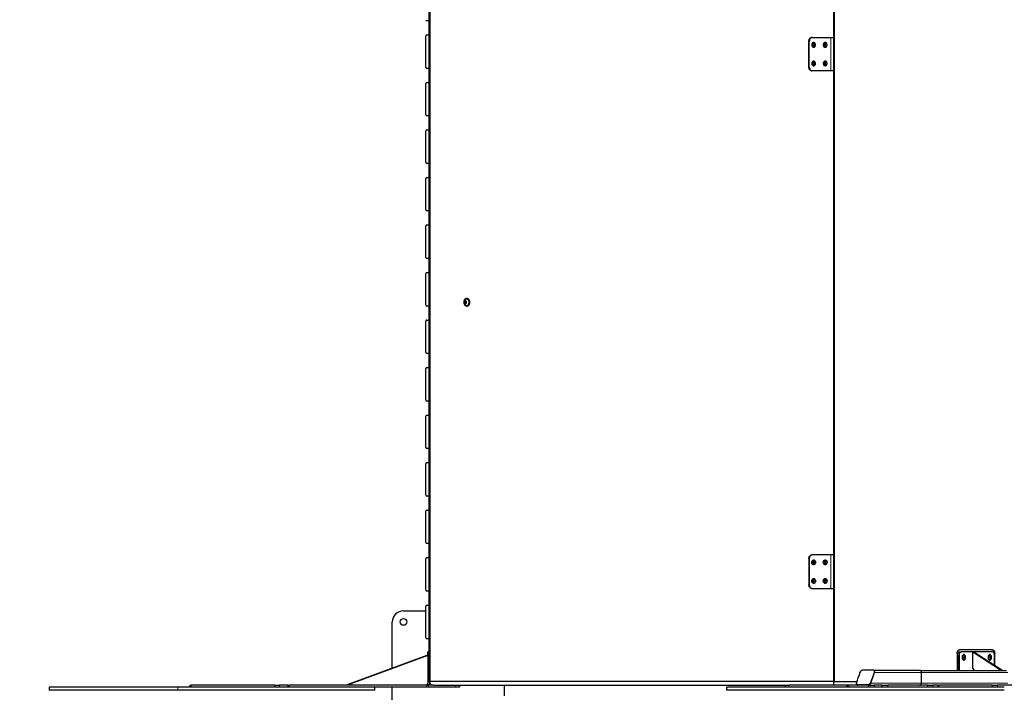
# Model space of a CAD drawing. Units: millimetres. Extents: x 48138 to 64126, y 8464 to 19664.
# Drawn here: x 58503 to 61145, y 11278 to 13085 of the extents above; entities that cross this region are included whole.
import ezdxf

# ---------------------------------------------------------------- set-up
doc = ezdxf.new("R2010")
doc.units = ezdxf.units.MM
doc.header["$PDSIZE"] = -1
doc.styles.get("Standard").update_dxf_attribs({"font": 'isocpeui.ttf'})
doc.dimstyles.new('Мой стиль', dxfattribs={"dimtxt": 230, "dimasz": 180, "dimexe": 30, "dimexo": 30, "dimgap": 30, "dimtad": 0, "dimdec": 0, "dimrnd": 50, "dimtxsty": 'Standard', "dimcen": 2.5, "dimadec": 0, "dimazin": 0, "dimtfac": 1, "dimtdec": 0, "dimtmove": 1, "dimatfit": 3, "dimfxl": 0, "dimarcsym": 0})

# ---------------------------------------------------------------- blocks, each defined once
blk = doc.blocks.new('*D18')
at = {"color": 0, "lineweight": -2}
for p, q in [((51792.3, 17822.3), (48948.9, 17822.3)), ((48978.9, 17642.3), (48978.9, 14208.1)), ((48978.9, 10105.2), (48978.9, 13539.5)), ((60312.6, 9925.2), (48948.9, 9925.2))]:
    blk.add_line(p, q, dxfattribs=at)
at = {"color": 0, "lineweight": 0}
for points in [[(48948.9, 17642.3), (49008.9, 17642.3), (48978.9, 17822.3)], [(48948.9, 10105.2), (49008.9, 10105.2), (48978.9, 9925.2)]]:
    blk.add_solid(points, dxfattribs=at)
at = {"layer": 'Defpoints', "color": 0, "lineweight": 0}
for p in [(48978.9, 17822.3), (51822.3, 17822.3), (60342.6, 9925.2)]:
    blk.add_point(p, dxfattribs=at)
at = {"color": 0, "lineweight": 5, "insert": (48978.9, 13873.8), "char_height": 230, "attachment_point": 5, "rotation": 90}
blk.add_mtext('7900', dxfattribs=at)
blk = doc.blocks.new('*D19')
at = {"color": 0, "lineweight": -2}
for p, q in [((50794.5, 18887.9), (48259.1, 18887.9)), ((48289.1, 18707.9), (48289.1, 14083.7)), ((48289.1, 8644.1), (48289.1, 13268.2)), ((60341.2, 8464.1), (48259.1, 8464.1))]:
    blk.add_line(p, q, dxfattribs=at)
at = {"color": 0, "lineweight": 0}
for points in [[(48259.1, 18707.9), (48319.1, 18707.9), (48289.1, 18887.9)], [(48259.1, 8644.1), (48319.1, 8644.1), (48289.1, 8464.1)]]:
    blk.add_solid(points, dxfattribs=at)
at = {"layer": 'Defpoints', "color": 0, "lineweight": 0}
for p in [(50824.5, 18887.9), (48289.1, 8464.1), (60371.2, 8464.1)]:
    blk.add_point(p, dxfattribs=at)
at = {"color": 0, "lineweight": 5, "insert": (48289.1, 13676), "char_height": 230, "attachment_point": 5, "rotation": 90}
blk.add_mtext('10400', dxfattribs=at)

msp = doc.modelspace()

# ---------------------------------------------------------------- linework, layer by layer
at = {"color": 7, "linetype": 'Continuous', "lineweight": 25, "ltscale": 50}
for p, q in [((59600.6, 13257.2), (59600.6, 11307.2)), ((60686.3, 13257.2), (60686.3, 13037.2)), ((60687.6, 13257.2), (60687.6, 13037.2)), ((60687.6, 11307.2), (60687.6, 13257.2)), ((60689.1, 11307.2), (60689.1, 13257.2)), ((59599.6, 13081.8), (59595.6, 13081.8)), ((59592.6, 12957.1), (59592.6, 13041.1)), ((59595.6, 13044.1), (59599.6, 13044.1)), ((60628.3, 13037.2), (60686.3, 13037.2)), ((60687.6, 13037.2), (60686.3, 13037.2)), ((60620.5, 12957.2), (60620.5, 13027.2)), ((60621.8, 12957.2), (60621.8, 13027.2)), ((60637, 13013), (60637.2, 13013)), ((60668, 13013), (60668.2, 13013)), ((59599.6, 12954.1), (59595.6, 12954.1)), ((60637, 12963), (60637.2, 12963)), ((60668, 12963), (60668.2, 12963)), ((60686.3, 12947.2), (60628.3, 12947.2)), ((60686.3, 12947.2), (60686.3, 11647.2)), ((60687.6, 12947.2), (60686.3, 12947.2)), ((60687.6, 12947.2), (60687.6, 11647.2)), ((59592.6, 12829.5), (59592.6, 12913.5)), ((59595.6, 12916.5), (59599.6, 12916.5)), ((59599.6, 12826.5), (59595.6, 12826.5)), ((59592.6, 12701.8), (59592.6, 12785.8)), ((59595.6, 12788.8), (59599.6, 12788.8)), ((59599.6, 12698.8), (59595.6, 12698.8)), ((59592.6, 12574.2), (59592.6, 12658.2)), ((59595.6, 12661.2), (59599.6, 12661.2)), ((59599.6, 12571.2), (59595.6, 12571.2)), ((59592.6, 12446.5), (59592.6, 12530.5)), ((59595.6, 12533.5), (59599.6, 12533.5)), ((59599.6, 12443.5), (59595.6, 12443.5)), ((59592.6, 12318.8), (59592.6, 12402.8)), ((59595.6, 12405.8), (59599.6, 12405.8)), ((59599.6, 12315.8), (59595.6, 12315.8)), ((59695.9, 12326.2), (59697.6, 12328.9)), ((59696.8, 12323), (59695.9, 12326.2)), ((59697.8, 12326.2), (59695.9, 12326.2)), ((59699.4, 12322.5), (59696.8, 12323)), ((59698.8, 12323), (59696.8, 12323)), ((59697.6, 12328.9), (59700.2, 12328.4)), ((59697.8, 12326.2), (59698.7, 12327.6)), ((59698.3, 12324.6), (59697.8, 12326.2)), ((59698.8, 12323), (59698.3, 12324.6)), ((59698.7, 12327.6), (59699.3, 12328.6)), ((59699.7, 12322.8), (59698.8, 12323)), ((59701.1, 12325.1), (59699.4, 12322.5)), ((59700.2, 12328.4), (59701.1, 12325.1)), ((59702, 12334.4), (59701.7, 12334.4)), ((59701.7, 12316.9), (59702, 12316.9)), ((59703.2, 12335.7), (59702, 12335.7)), ((59702, 12315.7), (59703.2, 12315.7)), ((59592.6, 12191.2), (59592.6, 12275.2)), ((59595.6, 12278.2), (59599.6, 12278.2)), ((59599.6, 12188.2), (59595.6, 12188.2)), ((59592.6, 12063.5), (59592.6, 12147.5)), ((59595.6, 12150.5), (59599.6, 12150.5)), ((59599.6, 12060.5), (59595.6, 12060.5)), ((59592.6, 11935.9), (59592.6, 12019.9)), ((59595.6, 12022.9), (59599.6, 12022.9)), ((59599.6, 11932.9), (59595.6, 11932.9)), ((59592.6, 11808.2), (59592.6, 11892.2)), ((59595.6, 11895.2), (59599.6, 11895.2)), ((59599.6, 11805.2), (59595.6, 11805.2)), ((59592.6, 11680.5), (59592.6, 11764.5)), ((59595.6, 11767.5), (59599.6, 11767.5)), ((59599.6, 11677.5), (59595.6, 11677.5)), ((59592.6, 11552.9), (59592.6, 11636.9)), ((59595.6, 11639.9), (59599.6, 11639.9)), ((60620.5, 11637.2), (60620.5, 11567.2)), ((60621.8, 11637.2), (60621.8, 11567.2)), ((60686.3, 11647.2), (60628.3, 11647.2)), ((60687.6, 11647.2), (60686.3, 11647.2)), ((59599.6, 11549.9), (59595.6, 11549.9)), ((60628.3, 11557.2), (60686.3, 11557.2)), ((60686.3, 11557.2), (60686.3, 11307.2)), ((60687.6, 11557.2), (60686.3, 11557.2)), ((60687.6, 11557.2), (60687.6, 11307.2)), ((59532.6, 11497.2), (59592.6, 11497.2)), ((59592.6, 11425.2), (59592.6, 11509.2)), ((59595.6, 11512.2), (59599.6, 11512.2)), ((59502.6, 11343), (59502.6, 11467.2)), ((59599.6, 11422.2), (59595.6, 11422.2)), ((61113.3, 11392.2), (61024.7, 11392.2)), ((59595.1, 11377.2), (59378.6, 11297.2)), ((59597.6, 11377.2), (59381.1, 11297.2)), ((59597.6, 11377.2), (59595.1, 11377.2)), ((59597.6, 11387.2), (59600.6, 11387.2)), ((59597.6, 11377.2), (59597.6, 11387.2)), ((59597.6, 11377.2), (59597.6, 11297.2)), ((60687.6, 11307.2), (60687.6, 11387.2)), ((61018.3, 11382.2), (61018.3, 11337.2)), ((61020, 11377.2), (61020, 11337.2)), ((61023.8, 11377.2), (61023.8, 11337.2)), ((61026.3, 11387.2), (61030.2, 11387.2)), ((61112.5, 11387.2), (61030.2, 11387.2)), ((61063.7, 11387.2), (61060.5, 11387.2)), ((61060.5, 11387.2), (61138, 11337.2)), ((61060.5, 11342.2), (61060.5, 11387.2)), ((61063.7, 11387.2), (61141.1, 11337.2)), ((61118.1, 11381.8), (61118.1, 11382.2)), ((61118.8, 11351.6), (61118.8, 11377.2)), ((61119.6, 11351.1), (61119.6, 11382.2)), ((60918.1, 11337.2), (60795.7, 11337.2)), ((60918.1, 11337.2), (61151.3, 11337.2)), ((61060.5, 11342.2), (61064.4, 11337.2)), ((60787, 11303.2), (60796.7, 11331.2)), ((60796.8, 11334.8), (60796.3, 11336.2)), ((60797.1, 11333.5), (60796.8, 11334.8)), ((60923.3, 11303.2), (60923.3, 11331.2)), ((58582, 11292.2), (58582, 11284.2)), ((58959.4, 11297.2), (58959.4, 11292.2)), ((58959.4, 11297.2), (58963.2, 11297.2)), ((59187.1, 11297.2), (58963.2, 11297.2)), ((59187.1, 11297.2), (59199.6, 11297.2)), ((59222.1, 11297.2), (59199.6, 11297.2)), ((59222.1, 11297.2), (59225.9, 11297.2)), ((59225.9, 11292.2), (59225.9, 11297.2)), ((59595.3, 11297.2), (59225.9, 11297.2)), ((59456.1, 11284.2), (59456.1, 11292.2)), ((59595.3, 11292.2), (59456.3, 11292.2)), ((59502.6, 11227.2), (59502.6, 11292.2)), ((59593.2, 11297.2), (59597.6, 11302.2)), ((59595.3, 11297.2), (59600.1, 11297.2)), ((59600.1, 11292.2), (59595.3, 11292.2)), ((59612.6, 11297.2), (59600.1, 11297.2)), ((59672.6, 11292.2), (59600.1, 11292.2)), ((59604.2, 11307.2), (59600.6, 11307.2)), ((59602.6, 11306.9), (59602.6, 11297.2)), ((60686.3, 11307.2), (59604.2, 11307.2)), ((59612.6, 11297.2), (59612.6, 11297.2)), ((59612.6, 11297.2), (59612.6, 11297.2)), ((59612.6, 11297.2), (60556.9, 11297.2)), ((59682.6, 11292.2), (59672.6, 11292.2)), ((59682.6, 11297.2), (59682.6, 11292.2)), ((59802.6, 11297.2), (59802.6, 11268.6)), ((60399.4, 11292.2), (60399.4, 11284.2)), ((60556.9, 11297.2), (60556.9, 11292.2)), ((60556.9, 11297.2), (60567, 11297.2)), ((60722.2, 11297.2), (60567, 11297.2)), ((60687.6, 11307.2), (60686.3, 11307.2)), ((60687.6, 11307.2), (60689.1, 11307.2)), ((60689.1, 11307.2), (60749.9, 11307.2)), ((60722.2, 11297.2), (60723.7, 11297.2)), ((60723.7, 11297.2), (60723.7, 11292.2)), ((60727.9, 11297.2), (60723.7, 11297.2)), ((60781.9, 11297.2), (60727.9, 11297.2)), ((60748.8, 11301.1), (60749.3, 11299.7)), ((60781.9, 11297.2), (60796.9, 11297.2)), ((60816.2, 11297.2), (60796.9, 11297.2)), ((60816.2, 11297.2), (60832.4, 11297.2)), ((60938.7, 11297.2), (60832.4, 11297.2)), ((60938.7, 11297.2), (60952.9, 11297.2)), ((60966.8, 11297.2), (60952.9, 11297.2)), ((60966.8, 11297.2), (60969.7, 11297.2)), ((60969.7, 11292.2), (60969.7, 11297.2)), ((61112.3, 11297.2), (60969.7, 11297.2)), ((61112.3, 11297.2), (61127, 11297.2)), ((61314.2, 11297.2), (61127, 11297.2))]:
    msp.add_line(p, q, dxfattribs=at)
at = {"color": 7, "linetype": 'Continuous', "lineweight": 18, "ltscale": 50}
for p, q in [((59604.2, 13257.2), (59604.2, 11307.2)), ((60679.8, 12947.2), (60679.8, 13037.2)), ((60621.8, 13027.2), (60620.5, 13027.2)), ((60620.5, 12957.2), (60621.8, 12957.2)), ((60621.8, 11637.2), (60620.5, 11637.2)), ((60679.8, 11557.2), (60679.8, 11647.2)), ((60620.5, 11567.2), (60621.8, 11567.2)), ((59600.6, 11377.2), (59597.6, 11377.2)), ((61019.2, 11387.2), (61026.3, 11387.2)), ((61023.8, 11377.2), (61020, 11377.2)), ((61112.5, 11387.2), (61117.2, 11387.2)), ((61119.6, 11382.2), (61118.1, 11382.2)), ((60923.3, 11331.2), (60796.7, 11331.2)), ((60923.3, 11331.2), (61154.8, 11331.2)), ((58927.1, 11284.2), (58927.1, 11292.2)), ((58963.2, 11297.2), (58963.2, 11292.2)), ((59187.1, 11292.2), (59187.1, 11297.2)), ((59199.6, 11297.2), (59199.6, 11292.2)), ((59222.1, 11292.2), (59222.1, 11297.2)), ((59595.3, 11292.2), (59595.3, 11297.2)), ((59600.1, 11297.2), (59600.1, 11292.2)), ((59672.6, 11292.2), (59672.6, 11297.2)), ((60567, 11297.2), (60567, 11292.2)), ((60722.2, 11292.2), (60722.2, 11297.2)), ((60727.9, 11297.2), (60727.9, 11292.2)), ((60781.9, 11292.2), (60781.9, 11297.2)), ((60923.3, 11303.2), (60787, 11303.2)), ((60796.9, 11297.2), (60796.9, 11292.2)), ((60816.2, 11292.2), (60816.2, 11297.2)), ((60832.4, 11297.2), (60832.4, 11292.2)), ((60923.3, 11303.2), (61154.8, 11303.2)), ((60938.7, 11292.2), (60938.7, 11297.2)), ((60952.9, 11297.2), (60952.9, 11292.2)), ((60966.8, 11292.2), (60966.8, 11297.2)), ((61112.3, 11292.2), (61112.3, 11297.2)), ((61127, 11297.2), (61127, 11292.2))]:
    msp.add_line(p, q, dxfattribs=at)
at = {"color": 7, "linetype": 'Continuous', "lineweight": 25, "ltscale": 50, "flags": 128}
for points in [[(59599.6, 13081.8), (59600.2, 13081.9), (59600.6, 13082)], [(59600.6, 13044), (59600.2, 13044.1), (59599.6, 13044.1)], [(60620.5, 13027.2), (60620.7, 13029.2), (60621.1, 13031), (60621.8, 13032.8), (60622.8, 13034.3), (60624, 13035.5), (60625.3, 13036.5), (60626.7, 13037), (60628.3, 13037.2)], [(60629.5, 13037.2), (60628, 13037), (60626.6, 13036.5), (60625.2, 13035.5), (60624, 13034.3), (60623.1, 13032.8), (60622.4, 13031), (60621.9, 13029.2), (60621.8, 13027.2)], [(60633.4, 13010.7), (60634.5, 13010.9), (60635.6, 13011.4), (60636.6, 13012.2), (60637.4, 13013.3), (60638, 13014.6), (60638.3, 13016.1), (60638.4, 13017.6), (60638.2, 13019.1), (60637.7, 13020.5), (60637, 13021.7), (60636.2, 13022.7), (60635.1, 13023.3), (60634, 13023.7), (60632.8, 13023.7), (60631.7, 13023.3), (60630.6, 13022.7), (60629.7, 13021.7), (60629, 13020.5), (60628.6, 13019.1), (60628.4, 13017.6), (60628.4, 13016.1), (60628.8, 13014.6), (60629.4, 13013.3), (60630.2, 13012.2), (60631.1, 13011.4), (60632.2, 13010.9), (60633.4, 13010.7)], [(60635, 13011.1), (60634.8, 13011.1), (60633.8, 13011.8), (60632.9, 13012.8), (60632.2, 13014), (60631.7, 13015.4), (60631.5, 13016.8), (60631.6, 13018.4), (60631.9, 13019.8), (60632.5, 13021.1), (60633.3, 13022.2), (60634.3, 13023), (60635, 13023.4)], [(60636.6, 13022.2), (60636, 13022.2), (60635, 13021.8), (60634.1, 13021.1), (60633.4, 13020.1), (60632.9, 13018.9), (60632.7, 13017.6), (60632.7, 13016.2), (60633.1, 13014.9), (60633.7, 13013.8), (60634.5, 13012.9), (60635.5, 13012.4), (60636.6, 13012.2), (60636.6, 13012.2)], [(60637.2, 13021.5), (60636.6, 13021.4), (60635.6, 13021.1), (60634.8, 13020.3), (60634.2, 13019.3), (60633.8, 13018.2), (60633.8, 13016.9), (60634, 13015.7), (60634.5, 13014.6), (60635.2, 13013.7), (60636.1, 13013.2), (60637, 13013), (60637, 13013)], [(60638.4, 13016.4), (60638.3, 13017.5), (60638.4, 13018)], [(60664.4, 13010.7), (60665.5, 13010.9), (60666.6, 13011.4), (60667.6, 13012.2), (60668.4, 13013.3), (60669, 13014.6), (60669.3, 13016.1), (60669.4, 13017.6), (60669.2, 13019.1), (60668.7, 13020.5), (60668, 13021.7), (60667.1, 13022.7), (60666.1, 13023.3), (60664.9, 13023.7), (60663.8, 13023.7), (60662.6, 13023.3), (60661.6, 13022.7), (60660.7, 13021.7), (60660, 13020.5), (60659.5, 13019.1), (60659.3, 13017.6), (60659.4, 13016.1), (60659.7, 13014.6), (60660.3, 13013.3), (60661.1, 13012.2), (60662.1, 13011.4), (60663.2, 13010.9), (60664.4, 13010.7)], [(60665.9, 13011.1), (60665.8, 13011.1), (60664.8, 13011.8), (60663.9, 13012.8), (60663.2, 13014), (60662.7, 13015.4), (60662.5, 13016.8), (60662.6, 13018.4), (60662.9, 13019.8), (60663.5, 13021.1), (60664.3, 13022.2), (60665.3, 13023), (60665.9, 13023.4)], [(60667.5, 13022.2), (60667, 13022.2), (60666, 13021.8), (60665.1, 13021.1), (60664.3, 13020.1), (60663.9, 13018.9), (60663.6, 13017.6), (60663.7, 13016.2), (60664.1, 13014.9), (60664.7, 13013.8), (60665.5, 13012.9), (60666.5, 13012.4), (60667.5, 13012.2), (60667.5, 13012.2)], [(60668.2, 13021.5), (60667.5, 13021.4), (60666.6, 13021.1), (60665.8, 13020.3), (60665.2, 13019.3), (60664.8, 13018.2), (60664.7, 13016.9), (60664.9, 13015.7), (60665.4, 13014.6), (60666.2, 13013.7), (60667, 13013.2), (60668, 13013), (60668, 13013)], [(60669.3, 13016.4), (60669.3, 13017.5), (60669.3, 13018)], [(59599.6, 12954.1), (59600.2, 12954.2), (59600.6, 12954.3)], [(60628.3, 12947.2), (60626.7, 12947.4), (60625.3, 12948), (60624, 12948.9), (60622.8, 12950.2), (60621.8, 12951.7), (60621.1, 12953.4), (60620.7, 12955.3), (60620.5, 12957.2)], [(60621.8, 12957.2), (60621.9, 12955.3), (60622.4, 12953.4), (60623.1, 12951.7), (60624, 12950.2), (60625.2, 12948.9), (60626.6, 12948), (60628, 12947.4), (60629.5, 12947.2)], [(60633.4, 12960.7), (60634.5, 12960.9), (60635.6, 12961.4), (60636.6, 12962.2), (60637.4, 12963.3), (60638, 12964.6), (60638.3, 12966.1), (60638.4, 12967.6), (60638.2, 12969.1), (60637.7, 12970.5), (60637, 12971.7), (60636.2, 12972.7), (60635.1, 12973.3), (60634, 12973.7), (60632.8, 12973.7), (60631.7, 12973.3), (60630.6, 12972.7), (60629.7, 12971.7), (60629, 12970.5), (60628.6, 12969.1), (60628.4, 12967.6), (60628.4, 12966.1), (60628.8, 12964.6), (60629.4, 12963.3), (60630.2, 12962.2), (60631.1, 12961.4), (60632.2, 12960.9), (60633.4, 12960.7)], [(60635, 12961.1), (60634.8, 12961.1), (60633.8, 12961.8), (60632.9, 12962.8), (60632.2, 12964), (60631.7, 12965.4), (60631.5, 12966.8), (60631.6, 12968.4), (60631.9, 12969.8), (60632.5, 12971.1), (60633.3, 12972.2), (60634.3, 12973), (60635, 12973.4)], [(60636.6, 12972.2), (60636, 12972.2), (60635, 12971.8), (60634.1, 12971.1), (60633.4, 12970.1), (60632.9, 12968.9), (60632.7, 12967.6), (60632.7, 12966.2), (60633.1, 12964.9), (60633.7, 12963.8), (60634.5, 12962.9), (60635.5, 12962.4), (60636.6, 12962.2), (60636.6, 12962.2)], [(60637.2, 12971.5), (60636.6, 12971.4), (60635.6, 12971.1), (60634.8, 12970.3), (60634.2, 12969.3), (60633.8, 12968.2), (60633.8, 12966.9), (60634, 12965.7), (60634.5, 12964.6), (60635.2, 12963.7), (60636.1, 12963.2), (60637, 12963), (60637, 12963)], [(60638.4, 12966.4), (60638.3, 12967.5), (60638.4, 12968)], [(60664.4, 12960.7), (60665.5, 12960.9), (60666.6, 12961.4), (60667.6, 12962.2), (60668.4, 12963.3), (60669, 12964.6), (60669.3, 12966.1), (60669.4, 12967.6), (60669.2, 12969.1), (60668.7, 12970.5), (60668, 12971.7), (60667.1, 12972.7), (60666.1, 12973.3), (60664.9, 12973.7), (60663.8, 12973.7), (60662.6, 12973.3), (60661.6, 12972.7), (60660.7, 12971.7), (60660, 12970.5), (60659.5, 12969.1), (60659.3, 12967.6), (60659.4, 12966.1), (60659.7, 12964.6), (60660.3, 12963.3), (60661.1, 12962.2), (60662.1, 12961.4), (60663.2, 12960.9), (60664.4, 12960.7)], [(60665.9, 12961.1), (60665.8, 12961.1), (60664.8, 12961.8), (60663.9, 12962.8), (60663.2, 12964), (60662.7, 12965.4), (60662.5, 12966.8), (60662.6, 12968.4), (60662.9, 12969.8), (60663.5, 12971.1), (60664.3, 12972.2), (60665.3, 12973), (60665.9, 12973.4)], [(60667.5, 12972.2), (60667, 12972.2), (60666, 12971.8), (60665.1, 12971.1), (60664.3, 12970.1), (60663.9, 12968.9), (60663.6, 12967.6), (60663.7, 12966.2), (60664.1, 12964.9), (60664.7, 12963.8), (60665.5, 12962.9), (60666.5, 12962.4), (60667.5, 12962.2), (60667.5, 12962.2)], [(60668.2, 12971.5), (60667.5, 12971.4), (60666.6, 12971.1), (60665.8, 12970.3), (60665.2, 12969.3), (60664.8, 12968.2), (60664.7, 12966.9), (60664.9, 12965.7), (60665.4, 12964.6), (60666.2, 12963.7), (60667, 12963.2), (60668, 12963), (60668, 12963)], [(60669.3, 12966.4), (60669.3, 12967.5), (60669.3, 12968)], [(59600.6, 12916.3), (59600.2, 12916.4), (59599.6, 12916.5)], [(59599.6, 12826.5), (59600.2, 12826.5), (59600.6, 12826.7)], [(59600.6, 12788.7), (59600.2, 12788.8), (59599.6, 12788.8)], [(59599.6, 12698.8), (59600.2, 12698.9), (59600.6, 12699)], [(59600.6, 12661), (59600.2, 12661.1), (59599.6, 12661.2)], [(59599.6, 12571.2), (59600.2, 12571.2), (59600.6, 12571.3)], [(59600.6, 12533.3), (59600.2, 12533.4), (59599.6, 12533.5)], [(59599.6, 12443.5), (59600.2, 12443.6), (59600.6, 12443.7)], [(59600.6, 12405.7), (59600.2, 12405.8), (59599.6, 12405.8)], [(59599.6, 12315.8), (59600.2, 12315.9), (59600.6, 12316)], [(59708, 12319.4), (59708.8, 12320.9), (59709.4, 12322.7), (59709.7, 12324.5), (59709.7, 12326.5), (59709.5, 12328.3), (59708.9, 12330.1), (59708.2, 12331.7), (59707.2, 12333.1), (59706, 12334.3), (59704.7, 12335.1), (59703.2, 12335.6), (59701.8, 12335.7), (59700.3, 12335.5), (59698.9, 12334.9), (59697.6, 12333.9), (59696.5, 12332.7), (59695.6, 12331.3), (59694.9, 12329.6), (59694.4, 12327.8), (59694.2, 12325.9), (59694.4, 12324), (59694.7, 12322.2), (59695.4, 12320.4), (59696.3, 12318.9), (59697.4, 12317.7), (59698.6, 12316.7), (59700, 12316), (59701.5, 12315.7), (59702.9, 12315.8), (59704.4, 12316.2), (59705.7, 12316.9), (59706.9, 12318), (59708, 12319.4)], [(59701.1, 12322.9), (59701.6, 12324), (59701.9, 12325.2), (59701.8, 12326.4), (59701.5, 12327.6), (59701, 12328.6), (59700.3, 12329.4), (59699.4, 12329.9), (59698.4, 12330.1), (59697.5, 12329.9), (59696.6, 12329.3), (59695.9, 12328.5), (59695.4, 12327.4), (59695.1, 12326.2), (59695.2, 12324.9), (59695.5, 12323.8), (59696, 12322.7), (59696.8, 12321.9), (59697.6, 12321.5), (59698.6, 12321.3), (59699.5, 12321.5), (59700.4, 12322.1), (59701.1, 12322.9)], [(59707, 12320.2), (59707.7, 12321.6), (59708.3, 12323.3), (59708.5, 12325), (59708.5, 12326.8), (59708.2, 12328.5), (59707.6, 12330.1), (59706.8, 12331.5), (59705.8, 12332.7), (59704.6, 12333.6), (59703.3, 12334.2), (59701.9, 12334.4), (59700.6, 12334.3), (59699.2, 12333.8), (59698.9, 12333.6)], [(59707.2, 12320.2), (59708, 12321.6), (59708.5, 12323.3), (59708.7, 12325), (59708.7, 12326.8), (59708.4, 12328.5), (59707.8, 12330.1), (59707, 12331.5), (59706, 12332.7), (59704.8, 12333.6), (59703.5, 12334.2), (59702.2, 12334.4), (59702, 12334.4)], [(59709.2, 12319.4), (59710.1, 12320.9), (59710.6, 12322.7), (59710.9, 12324.5), (59711, 12326.5), (59710.7, 12328.3), (59710.2, 12330.1), (59709.4, 12331.7), (59708.4, 12333.1), (59707.2, 12334.3), (59705.9, 12335.1), (59704.5, 12335.6), (59703.2, 12335.7)], [(59600.6, 12278), (59600.2, 12278.1), (59599.6, 12278.2)], [(59599.6, 12188.2), (59600.2, 12188.2), (59600.6, 12188.4)], [(59600.6, 12150.4), (59600.2, 12150.5), (59599.6, 12150.5)], [(59599.6, 12060.5), (59600.2, 12060.6), (59600.6, 12060.7)], [(59600.6, 12022.7), (59600.2, 12022.8), (59599.6, 12022.9)], [(59599.6, 11932.9), (59600.2, 11932.9), (59600.6, 11933)], [(59600.6, 11895), (59600.2, 11895.1), (59599.6, 11895.2)], [(59599.6, 11805.2), (59600.2, 11805.3), (59600.6, 11805.4)], [(59600.6, 11767.4), (59600.2, 11767.5), (59599.6, 11767.5)], [(59599.6, 11677.5), (59600.2, 11677.6), (59600.6, 11677.7)], [(59600.6, 11639.7), (59600.2, 11639.8), (59599.6, 11639.9)], [(60620.5, 11637.2), (60620.7, 11639.2), (60621.1, 11641), (60621.8, 11642.8), (60622.8, 11644.3), (60624, 11645.5), (60625.3, 11646.5), (60626.7, 11647), (60628.3, 11647.2)], [(60629.5, 11647.2), (60628, 11647), (60626.6, 11646.5), (60625.2, 11645.5), (60624, 11644.3), (60623.1, 11642.8), (60622.4, 11641), (60621.9, 11639.2), (60621.8, 11637.2)], [(60633.4, 11633.7), (60634.5, 11633.5), (60635.6, 11633), (60636.6, 11632.2), (60637.4, 11631.1), (60638, 11629.8), (60638.3, 11628.4), (60638.4, 11626.8), (60638.2, 11625.4), (60637.7, 11624), (60637, 11622.8), (60636.2, 11621.8), (60635.1, 11621.1), (60634, 11620.8), (60632.8, 11620.8), (60631.7, 11621.1), (60630.6, 11621.8), (60629.7, 11622.8), (60629, 11624), (60628.6, 11625.4), (60628.4, 11626.8), (60628.4, 11628.4), (60628.8, 11629.8), (60629.4, 11631.1), (60630.2, 11632.2), (60631.1, 11633), (60632.2, 11633.5), (60633.4, 11633.7)], [(60635, 11633.4), (60634.3, 11633), (60633.3, 11632.2), (60632.5, 11631.1), (60631.9, 11629.8), (60631.6, 11628.4), (60631.5, 11626.8), (60631.7, 11625.4), (60632.2, 11624), (60632.9, 11622.8), (60633.8, 11621.8), (60634.8, 11621.1), (60635, 11621.1)], [(60636.6, 11632.2), (60635.5, 11632.1), (60634.5, 11631.5), (60633.7, 11630.7), (60633.1, 11629.5), (60632.7, 11628.2), (60632.7, 11626.9), (60632.9, 11625.5), (60633.4, 11624.3), (60634.1, 11623.3), (60635, 11622.6), (60636, 11622.2), (60636.6, 11622.2)], [(60637.2, 11631.5), (60637, 11631.5), (60636.1, 11631.3), (60635.2, 11630.7), (60634.5, 11629.9), (60634, 11628.8), (60633.8, 11627.5), (60633.8, 11626.3), (60634.2, 11625.1), (60634.8, 11624.1), (60635.6, 11623.4), (60636.6, 11623), (60637.2, 11623)], [(60638.4, 11626.4), (60638.3, 11626.9), (60638.4, 11628)], [(60664.4, 11633.7), (60665.5, 11633.5), (60666.6, 11633), (60667.6, 11632.2), (60668.4, 11631.1), (60669, 11629.8), (60669.3, 11628.4), (60669.4, 11626.8), (60669.2, 11625.4), (60668.7, 11624), (60668, 11622.8), (60667.1, 11621.8), (60666.1, 11621.1), (60664.9, 11620.8), (60663.8, 11620.8), (60662.6, 11621.1), (60661.6, 11621.8), (60660.7, 11622.8), (60660, 11624), (60659.5, 11625.4), (60659.3, 11626.8), (60659.4, 11628.4), (60659.7, 11629.8), (60660.3, 11631.1), (60661.1, 11632.2), (60662.1, 11633), (60663.2, 11633.5), (60664.4, 11633.7)], [(60665.9, 11633.4), (60665.3, 11633), (60664.3, 11632.2), (60663.5, 11631.1), (60662.9, 11629.8), (60662.6, 11628.4), (60662.5, 11626.8), (60662.7, 11625.4), (60663.2, 11624), (60663.9, 11622.8), (60664.8, 11621.8), (60665.8, 11621.1), (60665.9, 11621.1)], [(60667.5, 11632.2), (60666.5, 11632.1), (60665.5, 11631.5), (60664.7, 11630.7), (60664.1, 11629.5), (60663.7, 11628.2), (60663.6, 11626.9), (60663.9, 11625.5), (60664.3, 11624.3), (60665.1, 11623.3), (60666, 11622.6), (60667, 11622.2), (60667.5, 11622.2)], [(60668.2, 11631.5), (60668, 11631.5), (60667, 11631.3), (60666.2, 11630.7), (60665.4, 11629.9), (60664.9, 11628.8), (60664.7, 11627.5), (60664.8, 11626.3), (60665.2, 11625.1), (60665.8, 11624.1), (60666.6, 11623.4), (60667.5, 11623), (60668.2, 11623)], [(60669.3, 11626.4), (60669.3, 11626.9), (60669.3, 11628)], [(60633.4, 11583.7), (60634.5, 11583.5), (60635.6, 11583), (60636.6, 11582.2), (60637.4, 11581.1), (60638, 11579.8), (60638.3, 11578.4), (60638.4, 11576.8), (60638.2, 11575.4), (60637.7, 11574), (60637, 11572.8), (60636.2, 11571.8), (60635.1, 11571.1), (60634, 11570.8), (60632.8, 11570.8), (60631.7, 11571.1), (60630.6, 11571.8), (60629.7, 11572.8), (60629, 11574), (60628.6, 11575.4), (60628.4, 11576.8), (60628.4, 11578.4), (60628.8, 11579.8), (60629.4, 11581.1), (60630.2, 11582.2), (60631.1, 11583), (60632.2, 11583.5), (60633.4, 11583.7)], [(60635, 11583.4), (60634.3, 11583), (60633.3, 11582.2), (60632.5, 11581.1), (60631.9, 11579.8), (60631.6, 11578.4), (60631.5, 11576.8), (60631.7, 11575.4), (60632.2, 11574), (60632.9, 11572.8), (60633.8, 11571.8), (60634.8, 11571.1), (60635, 11571.1)], [(60636.6, 11582.2), (60635.5, 11582.1), (60634.5, 11581.5), (60633.7, 11580.7), (60633.1, 11579.5), (60632.7, 11578.2), (60632.7, 11576.9), (60632.9, 11575.5), (60633.4, 11574.3), (60634.1, 11573.3), (60635, 11572.6), (60636, 11572.2), (60636.6, 11572.2)], [(60637.2, 11581.5), (60637, 11581.5), (60636.1, 11581.3), (60635.2, 11580.7), (60634.5, 11579.9), (60634, 11578.8), (60633.8, 11577.5), (60633.8, 11576.3), (60634.2, 11575.1), (60634.8, 11574.1), (60635.6, 11573.4), (60636.6, 11573), (60637.2, 11573)], [(60638.4, 11576.4), (60638.3, 11576.9), (60638.4, 11578)], [(60664.4, 11583.7), (60665.5, 11583.5), (60666.6, 11583), (60667.6, 11582.2), (60668.4, 11581.1), (60669, 11579.8), (60669.3, 11578.4), (60669.4, 11576.8), (60669.2, 11575.4), (60668.7, 11574), (60668, 11572.8), (60667.1, 11571.8), (60666.1, 11571.1), (60664.9, 11570.8), (60663.8, 11570.8), (60662.6, 11571.1), (60661.6, 11571.8), (60660.7, 11572.8), (60660, 11574), (60659.5, 11575.4), (60659.3, 11576.8), (60659.4, 11578.4), (60659.7, 11579.8), (60660.3, 11581.1), (60661.1, 11582.2), (60662.1, 11583), (60663.2, 11583.5), (60664.4, 11583.7)], [(60665.9, 11583.4), (60665.3, 11583), (60664.3, 11582.2), (60663.5, 11581.1), (60662.9, 11579.8), (60662.6, 11578.4), (60662.5, 11576.8), (60662.7, 11575.4), (60663.2, 11574), (60663.9, 11572.8), (60664.8, 11571.8), (60665.8, 11571.1), (60665.9, 11571.1)], [(60667.5, 11582.2), (60666.5, 11582.1), (60665.5, 11581.5), (60664.7, 11580.7), (60664.1, 11579.5), (60663.7, 11578.2), (60663.6, 11576.9), (60663.9, 11575.5), (60664.3, 11574.3), (60665.1, 11573.3), (60666, 11572.6), (60667, 11572.2), (60667.5, 11572.2)], [(60668.2, 11581.5), (60668, 11581.5), (60667, 11581.3), (60666.2, 11580.7), (60665.4, 11579.9), (60664.9, 11578.8), (60664.7, 11577.5), (60664.8, 11576.3), (60665.2, 11575.1), (60665.8, 11574.1), (60666.6, 11573.4), (60667.5, 11573), (60668.2, 11573)], [(60669.3, 11576.4), (60669.3, 11576.9), (60669.3, 11578)], [(59599.6, 11549.9), (59600.2, 11549.9), (59600.6, 11550.1)], [(60628.3, 11557.2), (60626.7, 11557.4), (60625.3, 11558), (60624, 11558.9), (60622.8, 11560.2), (60621.8, 11561.7), (60621.1, 11563.4), (60620.7, 11565.3), (60620.5, 11567.2)], [(60621.8, 11567.2), (60621.9, 11565.3), (60622.4, 11563.4), (60623.1, 11561.7), (60624, 11560.2), (60625.2, 11558.9), (60626.6, 11558), (60628, 11557.4), (60629.5, 11557.2)], [(59600.6, 11512.1), (59600.2, 11512.2), (59599.6, 11512.2)], [(59599.6, 11422.2), (59600.2, 11422.3), (59600.6, 11422.4)], [(61018.3, 11382.2), (61018.5, 11384.2), (61018.8, 11386), (61019.4, 11387.8), (61020.2, 11389.3), (61021.2, 11390.5), (61022.2, 11391.5), (61023.4, 11392), (61024.7, 11392.2)], [(61118.1, 11382.2), (61118, 11384.2), (61117.6, 11386), (61117, 11387.8), (61116.2, 11389.3), (61115.3, 11390.5), (61114.2, 11391.5), (61113, 11392), (61111.8, 11392.2)], [(61113.3, 11392.2), (61114.5, 11392), (61115.7, 11391.5), (61116.8, 11390.5), (61117.8, 11389.3), (61118.6, 11387.8), (61119.2, 11386), (61119.5, 11384.2), (61119.6, 11382.2)], [(61020, 11377.2), (61020.1, 11379.2), (61020.4, 11381), (61021, 11382.8), (61021.8, 11384.3), (61022.8, 11385.5), (61023.9, 11386.5), (61025.1, 11387), (61026.3, 11387.2)], [(61030.2, 11387.2), (61028.9, 11387), (61027.7, 11386.5), (61026.6, 11385.5), (61025.7, 11384.3), (61024.9, 11382.8), (61024.3, 11381), (61023.9, 11379.2), (61023.8, 11377.2)], [(61041.2, 11372.2), (61041.1, 11373.8), (61040.8, 11375.4), (61040.3, 11376.8), (61039.6, 11377.9), (61038.7, 11378.8), (61037.8, 11379.4), (61036.7, 11379.7), (61035.7, 11379.6), (61034.7, 11379.2), (61033.8, 11378.4), (61033, 11377.4), (61032.4, 11376.1), (61032, 11374.6), (61031.8, 11373), (61031.8, 11371.4), (61032, 11369.8), (61032.4, 11368.4), (61033, 11367.1), (61033.8, 11366), (61034.7, 11365.3), (61035.7, 11364.8), (61036.7, 11364.7), (61037.8, 11365), (61038.7, 11365.6), (61039.6, 11366.5), (61040.3, 11367.7), (61040.8, 11369.1), (61041.1, 11370.6), (61041.2, 11372.2)], [(61110.9, 11372.2), (61110.8, 11373.8), (61110.4, 11375.4), (61109.9, 11376.8), (61109.2, 11377.9), (61108.4, 11378.8), (61107.4, 11379.4), (61106.4, 11379.7), (61105.4, 11379.6), (61104.4, 11379.2), (61103.5, 11378.4), (61102.7, 11377.4), (61102.1, 11376.1), (61101.6, 11374.6), (61101.4, 11373), (61101.4, 11371.4), (61101.6, 11369.8), (61102.1, 11368.4), (61102.7, 11367.1), (61103.5, 11366), (61104.4, 11365.3), (61105.4, 11364.8), (61106.4, 11364.7), (61107.4, 11365), (61108.4, 11365.6), (61109.2, 11366.5), (61109.9, 11367.7), (61110.4, 11369.1), (61110.8, 11370.6), (61110.9, 11372.2)], [(61118.8, 11377.2), (61118.7, 11379.2), (61118.3, 11381), (61117.7, 11382.8), (61116.9, 11384.3), (61116, 11385.5), (61114.9, 11386.5), (61113.7, 11387), (61112.5, 11387.2)]]:
    msp.add_lwpolyline(points, dxfattribs=at)
at = {"color": 7, "linetype": 'Continuous', "lineweight": 25, "ltscale": 2500}
msp.add_circle((59532.6, 11467.2), 9, dxfattribs=at)
for centre, radius, start, end in [((59595.6, 13084.8), 3, 180, 270), ((59595.6, 13041.1), 3, 90, 180), ((59595.6, 12957.1), 3, 180, 270), ((59595.6, 12913.5), 3, 90, 180), ((59595.6, 12829.5), 3, 180, 270), ((59595.6, 12785.8), 3, 90, 180), ((59595.6, 12701.8), 3, 180, 270), ((59595.6, 12658.2), 3, 90, 180), ((59595.6, 12574.2), 3, 180, 270), ((59595.6, 12530.5), 3, 90, 180), ((59595.6, 12446.5), 3, 180, 270), ((59595.6, 12402.8), 3, 90, 180), ((59595.6, 12318.8), 3, 180, 270), ((59703.7, 12325.7), 9.27, 121.3005, 238.6995), ((59701.8, 12325.7), 3.7, 149.0062, 196.5831), ((59700.9, 12325.3), 2.68, 193.4761, 243.377), ((59700.8, 12326.3), 2.45, 117.5045, 148.6528), ((59701.8, 12322.9), 5.91, 240.5626, 332.0475), ((59701.7, 12323.3), 6.32, 272.363, 330.5996), ((59702.9, 12322.9), 7.25, 272.5198, 330.4411), ((59595.6, 12275.2), 3, 90, 180), ((59595.6, 12191.2), 3, 180, 270), ((59595.6, 12147.5), 3, 90, 180), ((59595.6, 12063.5), 3, 180, 270), ((59595.6, 12019.9), 3, 90, 180), ((59595.6, 11935.9), 3, 180, 270), ((59595.6, 11892.2), 3, 90, 180), ((59595.6, 11808.2), 3, 180, 270), ((59595.6, 11764.5), 3, 90, 180), ((59595.6, 11680.5), 3, 180, 270), ((59595.6, 11636.9), 3, 90, 180), ((59595.6, 11552.9), 3, 180, 270), ((59532.6, 11467.2), 30, 90, 180), ((59595.6, 11509.2), 3, 90, 180), ((59595.6, 11425.2), 3, 180, 270), ((61022.5, 11372.2), 11, 336.6661, 23.3339), ((61022.8, 11372.3), 10.7, 359.4324, 23.2543), ((61022.8, 11372.1), 10.7, 336.7478, 0.5655), ((61029.2, 11372.9), 8.22, 355.5519, 49.1116), ((61029.2, 11371.6), 8.22, 310.8884, 4.4481), ((61092.2, 11372.2), 11, 336.6661, 23.3339), ((61098.8, 11372.9), 8.21, 355.5354, 49.1282), ((61098.8, 11371.6), 8.21, 310.8718, 4.4646), ((59612.6, 11307.2), 10, 180, 270), ((59612.6, 11307.2), 10, 180, 270)]:
    msp.add_arc(centre, radius, start, end, dxfattribs=at)
for centre, major_axis, ratio, start_param, end_param in [((60918.1, 11331.2), (0, -6), 0.867018, 1.570796, 3.141593), ((60918.1, 11331.2), (0, -6), 0.867018, 1.570796, 3.141593), ((60791.1, 11331.2), (-4.92, -4.92), 0.69606, 2.178873, 2.816329), ((60686.2, 11307.2), (0, -10), 0.140951, 0, 1.570796), ((60686.2, 11307.2), (0, -10), 0.140951, 0, 1.570796), ((60755.1, 11303.2), (-4.92, -4.92), 0.69606, 5.957922, 6.891262), ((60781.3, 11303.2), (-4.92, -4.92), 0.69606, 0.608077, 2.178873), ((60918.1, 11303.2), (0, -6), 0.867018, 0, 1.570796), ((60918.1, 11303.2), (0, -6), 0.867018, 0, 1.570796)]:
    msp.add_ellipse(centre, major_axis=major_axis, ratio=ratio, start_param=start_param, end_param=end_param, dxfattribs=at)
at = {"color": 7, "linetype": 'Continuous', "lineweight": 25, "ltscale": 50}
for points, knots in [([(60796.6, 11334.9), (60796.5, 11335.4), (60796.4, 11336.3), (60795.7, 11337.5), (60794.6, 11338.3), (60793.2, 11338.7), (60791.7, 11338.6), (60787.7, 11338.7), (60779.8, 11338.7), (60771.7, 11338.5), (60766.2, 11338.7), (60764.4, 11338.4), (60762.5, 11337.5), (60760.9, 11336.1), (60759.5, 11334.5), (60758.2, 11331.7), (60757, 11327.8), (60754.5, 11320.6), (60752.3, 11314.3), (60750.5, 11309), (60749.7, 11306.8), (60748.9, 11304.6), (60748.5, 11302.6), (60748.8, 11300.9), (60749.5, 11299.8), (60750.6, 11299), (60752, 11298.6), (60753.5, 11298.6), (60757.4, 11298.6), (60765.4, 11298.6), (60773.4, 11298.8), (60778.9, 11298.6), (60780.8, 11298.9), (60782.7, 11299.8), (60784.3, 11301.1), (60785.6, 11302.7), (60787, 11305.6), (60788.1, 11309.5), (60790.7, 11316.7), (60792.8, 11322.9), (60794.7, 11328.2), (60795.4, 11330.5), (60796.3, 11332.7), (60796.5, 11334.2), (60796.6, 11334.9)], [0, 0, 0, 0, 0.011729, 0.022901, 0.032993, 0.041983, 0.050745, 0.05951, 0.112112, 0.19101, 0.200875, 0.210871, 0.222159, 0.234794, 0.24801, 0.261289, 0.301137, 0.340891, 0.42994, 0.447433, 0.464924, 0.482502, 0.499999, 0.511729, 0.522899, 0.532992, 0.541983, 0.550746, 0.559511, 0.612111, 0.691011, 0.700875, 0.71087, 0.72216, 0.734795, 0.74801, 0.761289, 0.801138, 0.840891, 0.92994, 0.947432, 0.964924, 0.982502, 1, 1, 1, 1]), ([(60779.3, 11297.2), (60779.3, 11297.2), (60779.9, 11297.2), (60781.3, 11297.5), (60783.2, 11298.4), (60784.8, 11299.7), (60786.1, 11301.3), (60787.4, 11304.1), (60788.6, 11308.1), (60791.2, 11315.3), (60793.3, 11321.5), (60795.2, 11326.8), (60795.9, 11329.1), (60796.8, 11331.3), (60797, 11332.8), (60797.1, 11333.5)], [0, 0, 0, 0, 0.0034831, 0.0367867, 0.074399, 0.1164913, 0.1605167, 0.2047529, 0.3375053, 0.4699451, 0.7666016, 0.8248761, 0.8831482, 0.9417074, 1, 1, 1, 1]), ([(58927.1, 11292.2), (58924.6, 11292.2), (58919.9, 11292.2), (58913.1, 11292.2), (58907, 11292.2), (58901.5, 11292.2), (58896.2, 11292.2), (58891.3, 11292.2), (58886.2, 11292.2), (58880.9, 11292.2), (58875.2, 11292.2), (58869.1, 11292.2), (58862.5, 11292.2), (58854.6, 11292.2), (58845.4, 11292.2), (58834.9, 11292.2), (58823.8, 11292.2), (58812.2, 11292.2), (58799, 11292.2), (58784.1, 11292.2), (58767.8, 11292.2), (58751.6, 11292.2), (58735.7, 11292.2), (58720.2, 11292.2), (58705.2, 11292.2), (58690.7, 11292.2), (58676.7, 11292.2), (58663.5, 11292.2), (58651.5, 11292.2), (58640.8, 11292.2), (58631.2, 11292.2), (58622.4, 11292.2), (58614.3, 11292.2), (58607.2, 11292.2), (58600.9, 11292.2), (58595.5, 11292.2), (58590.9, 11292.2), (58587.3, 11292.2), (58584.6, 11292.2), (58582.8, 11292.2), (58582, 11292.2), (58582.1, 11292.2), (58582.2, 11292.2)], [0, 0, 0, 0, 0.025996, 0.04948, 0.070676, 0.08981, 0.107114, 0.122842, 0.137275, 0.152051, 0.166177, 0.180249, 0.194862, 0.210294, 0.231233, 0.253618, 0.277322, 0.302143, 0.327842, 0.362388, 0.397412, 0.432389, 0.466029, 0.499138, 0.531758, 0.563936, 0.595723, 0.627179, 0.658375, 0.685527, 0.712612, 0.739708, 0.766906, 0.794292, 0.821884, 0.849661, 0.87758, 0.905587, 0.933614, 0.961589, 0.98944, 1, 1, 1, 1]), ([(58927.1, 11284.2), (58924.6, 11284.2), (58919.9, 11284.2), (58913.1, 11284.2), (58907, 11284.2), (58901.5, 11284.2), (58896.2, 11284.2), (58891.3, 11284.2), (58886.2, 11284.2), (58880.9, 11284.2), (58875.2, 11284.2), (58869.1, 11284.2), (58862.5, 11284.2), (58854.6, 11284.2), (58845.4, 11284.2), (58834.9, 11284.2), (58823.8, 11284.2), (58812.2, 11284.2), (58799, 11284.2), (58784.1, 11284.2), (58767.8, 11284.2), (58751.6, 11284.2), (58735.7, 11284.2), (58720.2, 11284.2), (58705.2, 11284.2), (58690.7, 11284.2), (58676.7, 11284.2), (58663.5, 11284.2), (58651.5, 11284.2), (58640.8, 11284.2), (58631.2, 11284.2), (58622.4, 11284.2), (58614.3, 11284.2), (58607.2, 11284.2), (58600.9, 11284.2), (58595.5, 11284.2), (58590.9, 11284.2), (58587.3, 11284.2), (58584.6, 11284.2), (58582.8, 11284.2), (58582, 11284.2), (58582.1, 11284.2), (58582.2, 11284.2)], [0, 0, 0, 0, 0.025996, 0.04948, 0.070676, 0.08981, 0.107114, 0.122842, 0.137275, 0.152051, 0.166177, 0.180249, 0.194862, 0.210294, 0.231233, 0.253618, 0.277322, 0.302143, 0.327842, 0.362388, 0.397412, 0.432389, 0.466029, 0.499138, 0.531758, 0.563936, 0.595723, 0.627179, 0.658375, 0.685527, 0.712612, 0.739708, 0.766906, 0.794292, 0.821884, 0.849661, 0.87758, 0.905587, 0.933614, 0.961589, 0.98944, 1, 1, 1, 1]), ([(59456.1, 11292.2), (59456, 11292.2), (59455.9, 11292.2), (59454.5, 11292.2), (59451.9, 11292.2), (59448.1, 11292.2), (59443.2, 11292.2), (59437.3, 11292.2), (59430.3, 11292.2), (59422.3, 11292.2), (59413.4, 11292.2), (59403.6, 11292.2), (59392.9, 11292.2), (59381.4, 11292.2), (59369.2, 11292.2), (59356.3, 11292.2), (59342.9, 11292.2), (59329, 11292.2), (59314.6, 11292.2), (59299.8, 11292.2), (59283.7, 11292.2), (59266.1, 11292.2), (59247.2, 11292.2), (59227.9, 11292.2), (59208.4, 11292.2), (59188.6, 11292.2), (59169, 11292.2), (59149.5, 11292.2), (59130.1, 11292.2), (59110.9, 11292.2), (59091.9, 11292.2), (59073.1, 11292.2), (59054.6, 11292.2), (59037.9, 11292.2), (59022.7, 11292.2), (59009.2, 11292.2), (58996, 11292.2), (58983.2, 11292.2), (58970.9, 11292.2), (58959.1, 11292.2), (58947.9, 11292.2), (58937.1, 11292.2), (58930.5, 11292.2), (58927.1, 11292.2)], [0, 0, 0, 0, 0.019081, 0.040303, 0.0645, 0.088759, 0.113049, 0.137333, 0.161567, 0.185713, 0.209728, 0.233595, 0.257447, 0.281256, 0.305069, 0.32892, 0.352835, 0.376399, 0.400046, 0.423774, 0.447577, 0.475989, 0.504452, 0.532923, 0.561361, 0.589731, 0.617999, 0.645411, 0.672688, 0.699821, 0.726815, 0.753684, 0.780457, 0.807178, 0.82813, 0.849123, 0.8702, 0.891409, 0.912808, 0.934071, 0.955643, 0.977595, 1, 1, 1, 1]), ([(59456.1, 11284.2), (59456, 11284.2), (59455.9, 11284.2), (59454.5, 11284.2), (59451.9, 11284.2), (59448.1, 11284.2), (59443.2, 11284.2), (59437.3, 11284.2), (59430.3, 11284.2), (59422.3, 11284.2), (59413.4, 11284.2), (59403.6, 11284.2), (59392.9, 11284.2), (59381.4, 11284.2), (59369.2, 11284.2), (59356.3, 11284.2), (59342.9, 11284.2), (59329, 11284.2), (59314.6, 11284.2), (59299.8, 11284.2), (59283.7, 11284.2), (59266.1, 11284.2), (59247.2, 11284.2), (59227.9, 11284.2), (59208.4, 11284.2), (59188.6, 11284.2), (59169, 11284.2), (59149.5, 11284.2), (59130.1, 11284.2), (59110.9, 11284.2), (59091.9, 11284.2), (59073.1, 11284.2), (59054.6, 11284.2), (59037.9, 11284.2), (59022.7, 11284.2), (59009.2, 11284.2), (58996, 11284.2), (58983.2, 11284.2), (58970.9, 11284.2), (58959.1, 11284.2), (58947.9, 11284.2), (58937.1, 11284.2), (58930.5, 11284.2), (58927.1, 11284.2)], [0, 0, 0, 0, 0.019081, 0.040303, 0.0645, 0.088759, 0.113049, 0.137333, 0.161567, 0.185713, 0.209728, 0.233595, 0.257447, 0.281256, 0.305069, 0.32892, 0.352835, 0.376399, 0.400046, 0.423774, 0.447577, 0.475989, 0.504452, 0.532923, 0.561361, 0.589731, 0.617999, 0.645411, 0.672688, 0.699821, 0.726815, 0.753684, 0.780457, 0.807178, 0.82813, 0.849123, 0.8702, 0.891409, 0.912808, 0.934071, 0.955643, 0.977595, 1, 1, 1, 1]), ([(60786.5, 11292.2), (60782.2, 11292.2), (60773.4, 11292.2), (60760.3, 11292.2), (60747.2, 11292.2), (60734, 11292.2), (60720.9, 11292.2), (60708.1, 11292.2), (60695.5, 11292.2), (60683.3, 11292.2), (60671.2, 11292.2), (60659.2, 11292.2), (60646.3, 11292.2), (60632.6, 11292.2), (60618.1, 11292.2), (60604, 11292.2), (60590.4, 11292.2), (60575.8, 11292.2), (60560.7, 11292.2), (60545.2, 11292.2), (60530.4, 11292.2), (60516.2, 11292.2), (60502.7, 11292.2), (60490.2, 11292.2), (60478.5, 11292.2), (60467.4, 11292.2), (60456.7, 11292.2), (60447.2, 11292.2), (60438.6, 11292.2), (60430.8, 11292.2), (60423.2, 11292.2), (60416.8, 11292.2), (60411.5, 11292.2), (60407.2, 11292.2), (60403.7, 11292.2), (60401.3, 11292.2), (60399.9, 11292.2), (60399.3, 11292.2), (60399.5, 11292.2), (60399.5, 11292.2)], [0, 0, 0, 0, 0.02212, 0.044281, 0.066392, 0.08838, 0.11021, 0.131903, 0.152313, 0.172769, 0.193336, 0.214056, 0.234954, 0.261819, 0.288969, 0.316356, 0.343905, 0.37152, 0.407591, 0.443291, 0.478333, 0.515863, 0.552968, 0.589938, 0.627037, 0.664499, 0.702537, 0.74134, 0.771849, 0.802901, 0.834211, 0.865456, 0.889773, 0.913751, 0.937295, 0.960342, 0.978998, 0.997314, 1, 1, 1, 1]), ([(60786.5, 11284.2), (60782.2, 11284.2), (60773.4, 11284.2), (60760.3, 11284.2), (60747.2, 11284.2), (60734, 11284.2), (60720.9, 11284.2), (60708.1, 11284.2), (60695.5, 11284.2), (60683.3, 11284.2), (60671.2, 11284.2), (60659.2, 11284.2), (60646.3, 11284.2), (60632.6, 11284.2), (60618.1, 11284.2), (60604, 11284.2), (60590.4, 11284.2), (60575.8, 11284.2), (60560.7, 11284.2), (60545.2, 11284.2), (60530.4, 11284.2), (60516.2, 11284.2), (60502.7, 11284.2), (60490.2, 11284.2), (60478.5, 11284.2), (60467.4, 11284.2), (60456.7, 11284.2), (60447.2, 11284.2), (60438.6, 11284.2), (60430.8, 11284.2), (60423.2, 11284.2), (60416.8, 11284.2), (60411.5, 11284.2), (60407.2, 11284.2), (60403.7, 11284.2), (60401.3, 11284.2), (60399.9, 11284.2), (60399.3, 11284.2), (60399.5, 11284.2), (60399.5, 11284.2)], [0, 0, 0, 0, 0.02212, 0.044281, 0.066392, 0.08838, 0.11021, 0.131903, 0.152313, 0.172769, 0.193336, 0.214056, 0.234954, 0.261819, 0.288969, 0.316356, 0.343905, 0.37152, 0.407591, 0.443291, 0.478333, 0.515863, 0.552968, 0.589938, 0.627037, 0.664499, 0.702537, 0.74134, 0.771849, 0.802901, 0.834211, 0.865456, 0.889773, 0.913751, 0.937295, 0.960342, 0.978998, 0.997314, 1, 1, 1, 1]), ([(60749.3, 11299.7), (60749.3, 11299.6), (60749.4, 11299.1), (60750, 11298.4), (60751, 11297.6), (60752.1, 11297.2), (60752.8, 11297.2), (60752.9, 11297.2)], [0, 0, 0, 0, 0.029472, 0.360746, 0.660033, 0.926617, 1, 1, 1, 1]), ([(61145, 11292.2), (61145.1, 11292.2), (61145.1, 11292.2), (61144.3, 11292.2), (61142.7, 11292.2), (61140.5, 11292.2), (61137.8, 11292.2), (61134.7, 11292.2), (61131.3, 11292.2), (61127.6, 11292.2), (61124.1, 11292.2), (61121, 11292.2), (61118.3, 11292.2), (61116.3, 11292.2), (61114.2, 11292.2), (61112, 11292.2), (61109.9, 11292.2), (61107.3, 11292.2), (61104.1, 11292.2), (61100.1, 11292.2), (61095.4, 11292.2), (61089.8, 11292.2), (61083.5, 11292.2), (61076.5, 11292.2), (61068.7, 11292.2), (61059.3, 11292.2), (61048, 11292.2), (61035, 11292.2), (61021.2, 11292.2), (61007, 11292.2), (60992.5, 11292.2), (60977, 11292.2), (60960.6, 11292.2), (60943.4, 11292.2), (60926.2, 11292.2), (60904.6, 11292.2), (60878.5, 11292.2), (60847.9, 11292.2), (60817.2, 11292.2), (60796.8, 11292.2), (60786.5, 11292.2)], [0, 0, 0, 0, 0.015592, 0.046267, 0.076344, 0.105982, 0.135325, 0.164499, 0.197119, 0.229828, 0.262781, 0.296135, 0.330064, 0.364519, 0.398954, 0.416439, 0.433715, 0.450742, 0.467513, 0.484051, 0.500424, 0.515818, 0.531285, 0.546907, 0.562735, 0.578796, 0.60085, 0.623295, 0.646042, 0.668965, 0.691909, 0.714696, 0.741153, 0.767217, 0.792988, 0.818549, 0.863877, 0.909061, 0.954353, 1, 1, 1, 1]), ([(61145, 11284.2), (61145.1, 11284.2), (61145.1, 11284.2), (61144.3, 11284.2), (61142.7, 11284.2), (61140.5, 11284.2), (61137.8, 11284.2), (61134.7, 11284.2), (61131.3, 11284.2), (61127.6, 11284.2), (61124.1, 11284.2), (61121, 11284.2), (61118.3, 11284.2), (61116.3, 11284.2), (61114.2, 11284.2), (61112, 11284.2), (61109.9, 11284.2), (61107.3, 11284.2), (61104.1, 11284.2), (61100.1, 11284.2), (61095.4, 11284.2), (61089.8, 11284.2), (61083.5, 11284.2), (61076.5, 11284.2), (61068.7, 11284.2), (61059.3, 11284.2), (61048, 11284.2), (61035, 11284.2), (61021.2, 11284.2), (61007, 11284.2), (60992.5, 11284.2), (60977, 11284.2), (60960.6, 11284.2), (60943.4, 11284.2), (60926.2, 11284.2), (60904.6, 11284.2), (60878.5, 11284.2), (60847.9, 11284.2), (60817.2, 11284.2), (60796.8, 11284.2), (60786.5, 11284.2)], [0, 0, 0, 0, 0.015592, 0.046267, 0.076344, 0.105982, 0.135325, 0.164499, 0.197119, 0.229828, 0.262781, 0.296135, 0.330064, 0.364519, 0.398954, 0.416439, 0.433715, 0.450742, 0.467513, 0.484051, 0.500424, 0.515818, 0.531285, 0.546907, 0.562735, 0.578796, 0.60085, 0.623295, 0.646042, 0.668965, 0.691909, 0.714696, 0.741153, 0.767217, 0.792988, 0.818549, 0.863877, 0.909061, 0.954353, 1, 1, 1, 1])]:
    msp.add_open_spline(points, degree=3, knots=knots, dxfattribs=at)

# ---------------------------------------------------------------- dimensions: what is measured, and where the dimension line sits
at = {"lineweight": 5}
for base, p1, p2, picture, middle in [((48289.1, 8464.1), (50824.5, 18887.9), (60371.2, 8464.1), '*D19', (48289.1, 13676)), ((48978.9, 17822.3), (60342.6, 9925.2), (51822.3, 17822.3), '*D18', (48978.9, 13873.8))]:
    dim = msp.add_linear_dim(base=base, p1=p1, p2=p2, angle=90, dimstyle='Мой стиль', dxfattribs=at)
    dim.commit()
    dim.dimension.update_dxf_attribs({"geometry": picture, "text_midpoint": middle})

doc.saveas('drawing.dxf')
